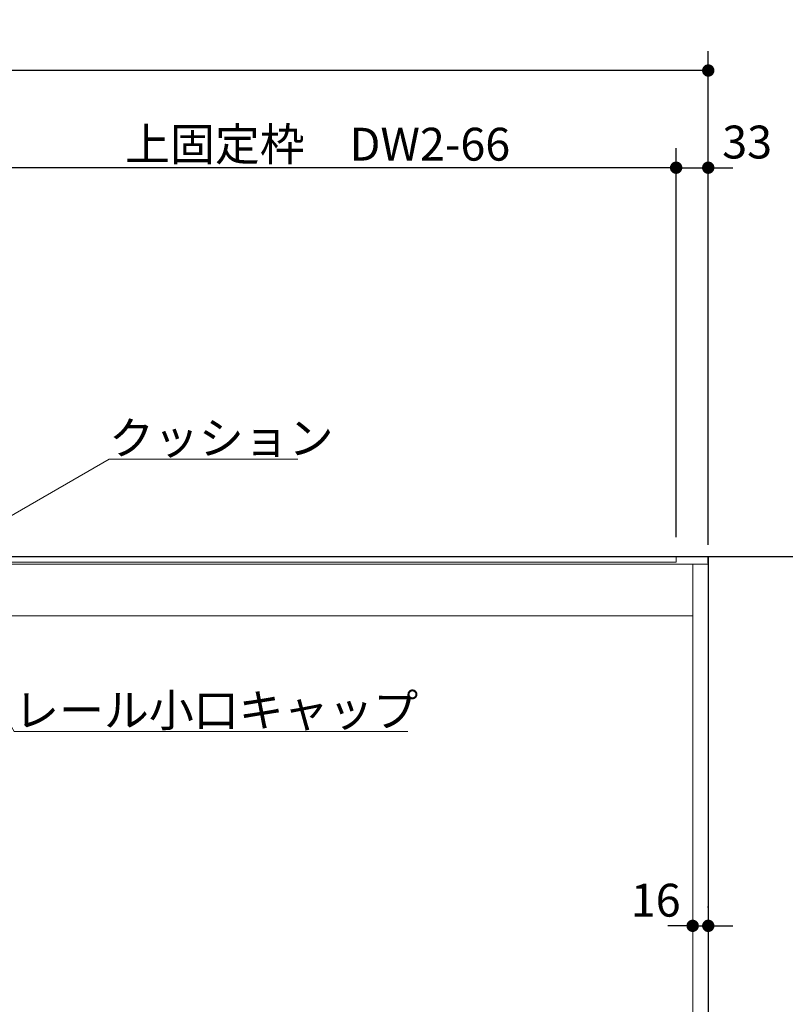
# Model space of a CAD drawing. Units: millimetres. Extents: x -4275 to 7850, y -3045 to 3045.
# Drawn here: x -1243 to -456, y -111 to 902 of the extents above; entities that cross this region are included whole.
import ezdxf

# ---------------------------------------------------------------- set-up
doc = ezdxf.new("R2010")
doc.units = ezdxf.units.MM
doc.header["$LTSCALE"] = 20
doc.header["$PDMODE"] = 1
doc.header["$PDSIZE"] = -2
for name, color, linetype, lineweight in [('2寸法-1', 7, 'Continuous', 15), ('2寸法-2', 7, 'Continuous', 15), ('2寸法-3', 7, 'Continuous', 15), ('3一般', 7, 'Continuous', 15)]:
    doc.layers.add(name, color=color, linetype=linetype, lineweight=lineweight)
doc.styles.add('MS PGothic', font='txt', dxfattribs={"bigfont": 'MS PGothic'})
doc.styles.get("Standard").update_dxf_attribs({"font": 'txt', "bigfont": 'BIGFONT.SHX'})
doc.dimstyles.new('SANWA-1', dxfattribs={"dimtxt": 33.826244, "dimasz": 12.712402, "dimexe": 20, "dimexo": 20, "dimgap": 2, "dimtad": 1, "dimdec": 8, "dimdsep": 46, "dimtxsty": 'MS PGothic', "dimblk": 'DOT', "dimblk1": 'DOT', "dimblk2": 'DOT', "dimcen": 0, "dimazin": 0, "dimtfac": 0.8, "dimtdec": 8, "dimtix": 1, "dimtmove": 0, "dimatfit": 0, "dimldrblk": 'DOT', "dimfxl": 1, "dimfrac": 2, "dimtolj": 1, "dimarcsym": 0})

# ---------------------------------------------------------------- blocks, each defined once
blk = doc.blocks.new('_Dot')
at = {"color": 0, "linetype": 'ByBlock', "lineweight": -2}
blk.add_line((-0.5, 0), (-1, 0), dxfattribs=at)
at = {"color": 0, "linetype": 'ByBlock', "const_width": 0.5}
blk.add_lwpolyline([(-0.25, 0, 1), (0.25, 0, 1)], format="xyb", close=True, dxfattribs=at)
blk = doc.blocks.new('*D2')
at = {"layer": '2寸法-1', "color": 0, "linetype": 'Continuous', "lineweight": -2}
for p, q in [((-2935, 770), (-2935, 870)), ((-535, 770), (-535, 870)), ((-547.7, 850), (-2922.3, 850))]:
    blk.add_line(p, q, dxfattribs=at)
at = {"layer": 'Defpoints', "color": 0}
for p in [(-2935, 850), (-2935, 750), (-535, 750)]:
    blk.add_point(p, dxfattribs=at)
at = {"layer": '2寸法-1', "color": 0, "lineweight": -2, "xscale": 12.71240234375, "yscale": 12.71240234375, "zscale": 12.71240234375, "rotation": 180}
blk.add_blockref('_Dot', (-2935, 850), dxfattribs=at)
at = {"layer": '2寸法-1', "color": 0, "lineweight": -2, "xscale": 12.71240234375, "yscale": 12.71240234375, "zscale": 12.71240234375}
blk.add_blockref('_Dot', (-535, 850), dxfattribs=at)
at = {"layer": '2寸法-1', "color": 0, "lineweight": 15, "insert": (-1735, 873.7), "char_height": 43.49, "attachment_point": 5, "style": 'MS PGothic'}
blk.add_mtext('\\A1;W', dxfattribs=at)
blk = doc.blocks.new('*D19')
at = {"layer": '2寸法-2', "color": 0, "linetype": 'Continuous', "lineweight": -2}
for p, q in [((-551, -10), (-551, -10)), ((-535, -11), (-535, -10)), ((-563.7, -30), (-576.4, -30)), ((-551, -30), (-535, -30)), ((-522.3, -30), (-509.6, -30))]:
    blk.add_line(p, q, dxfattribs=at)
at = {"layer": 'Defpoints', "color": 0}
for p in [(-551, -30), (-535, -30), (-535, -31)]:
    blk.add_point(p, dxfattribs=at)
at = {"layer": '2寸法-2', "color": 0, "lineweight": -2, "xscale": 12.71240234375, "yscale": 12.71240234375, "zscale": 12.71240234375}
blk.add_blockref('_Dot', (-551, -30), dxfattribs=at)
at = {"layer": '2寸法-2', "color": 0, "lineweight": -2, "xscale": 12.71240234375, "yscale": 12.71240234375, "zscale": 12.71240234375, "rotation": 180}
blk.add_blockref('_Dot', (-535, -30), dxfattribs=at)
at = {"layer": '2寸法-2', "color": 0, "lineweight": 15, "insert": (-589, -3.6), "char_height": 33.83, "attachment_point": 5, "style": 'MS PGothic'}
blk.add_mtext('\\A1;16', dxfattribs=at)
blk = doc.blocks.new('グループ-4')
at = {"layer": '3一般', "color": 7, "linetype": 'Continuous', "lineweight": 30}
for p, q in [((-3028, 350), (-435, 350)), ((-535, 350), (-535, -2000))]:
    blk.add_line(p, q, dxfattribs=at)
blk = doc.blocks.new('グループ-5')
at = {"layer": '3一般', "color": 7, "linetype": 'Continuous'}
for p, q in [((-2927.5, 350), (-535.5, 350)), ((-1305, 350), (-568, 350)), ((-568, 350), (-568, 344)), ((-535.5, 350), (-535.5, 343)), ((-1338, 342), (-535, 342)), ((-568, 344), (-1305, 344)), ((-551, 342), (-551, -2000)), ((-535, 342), (-535, -2000)), ((-1322, 289), (-551, 289))]:
    blk.add_line(p, q, dxfattribs=at)
at = {"layer": '3一般', "color": 7}
blk.add_blockref('グループ-4', (0, 0), dxfattribs=at)
blk = doc.blocks.new('*D44')
at = {"layer": '2寸法-1', "color": 0, "lineweight": -2}
for p, q in [((-1305, 590), (-1305, 770)), ((-568, 370), (-568, 770)), ((-580.7, 750), (-1292.3, 750))]:
    blk.add_line(p, q, dxfattribs=at)
at = {"layer": 'Defpoints', "color": 0}
for p in [(-1305, 750), (-1305, 570), (-568, 350)]:
    blk.add_point(p, dxfattribs=at)
at = {"layer": '2寸法-1', "color": 0, "lineweight": -2, "xscale": 12.71240234375, "yscale": 12.71240234375, "zscale": 12.71240234375, "rotation": 180}
blk.add_blockref('_Dot', (-1305, 750), dxfattribs=at)
at = {"layer": '2寸法-1', "color": 0, "lineweight": -2, "xscale": 12.71240234375, "yscale": 12.71240234375, "zscale": 12.71240234375}
blk.add_blockref('_Dot', (-568, 750), dxfattribs=at)
at = {"layer": '2寸法-1', "color": 0, "insert": (-936.5, 774.2), "char_height": 33.826, "attachment_point": 5, "style": 'MS PGothic'}
blk.add_mtext('\\A1;上固定枠\u3000DW2-66', dxfattribs=at)
blk = doc.blocks.new('*D45')
at = {"layer": '2寸法-2', "color": 0, "lineweight": -2}
for p, q in [((-568, 370), (-568, 770)), ((-535, 362), (-535, 770)), ((-580.7, 750), (-593.4, 750)), ((-568, 750), (-535, 750)), ((-522.3, 750), (-509.6, 750))]:
    blk.add_line(p, q, dxfattribs=at)
at = {"layer": 'Defpoints', "color": 0}
for p in [(-535, 750), (-568, 350), (-535, 342)]:
    blk.add_point(p, dxfattribs=at)
at = {"layer": '2寸法-2', "color": 0, "lineweight": -2, "xscale": 12.71240234375, "yscale": 12.71240234375, "zscale": 12.71240234375}
blk.add_blockref('_Dot', (-568, 750), dxfattribs=at)
at = {"layer": '2寸法-2', "color": 0, "lineweight": -2, "xscale": 12.71240234375, "yscale": 12.71240234375, "zscale": 12.71240234375, "rotation": 180}
blk.add_blockref('_Dot', (-535, 750), dxfattribs=at)
at = {"layer": '2寸法-2', "color": 0, "insert": (-495, 776.4), "char_height": 33.83, "attachment_point": 5, "style": 'MS PGothic'}
blk.add_mtext('\\A1;33', dxfattribs=at)

msp = doc.modelspace()

# ---------------------------------------------------------------- linework, layer by layer
at = {"layer": '2寸法-3', "color": 7, "linetype": 'Continuous', "lineweight": 15, "flags": 128}
for points in [[(-1338, 342), (-1150.93851278, 450), (-956.85561348, 450)], [(-843.70923922, 169.99999997), (-1248.46661769, 169.99999997), (-1338, 325.07636709)]]:
    msp.add_lwpolyline(points, dxfattribs=at)

# ---------------------------------------------------------------- block references
at = {"layer": '3一般', "color": 7}
msp.add_blockref('グループ-5', (0, 0), dxfattribs=at)

# ---------------------------------------------------------------- texts
at = {"layer": '2寸法-3', "color": 7, "char_height": 33.826244213, "attachment_point": 7, "line_spacing_factor": 0.641378}
for s, insert in [('{\\fMS PGothic|b0|i0|c128|p0;クッション}', (-1150.93851278, 455)), ('{\\fMS PGothic|b0|i0|c128|p0;レール小口キャップ}', (-1248.46661769, 174.99999997))]:
    msp.add_mtext(s, dxfattribs=dict(at, insert=insert))

# ---------------------------------------------------------------- dimensions: what is measured, and where the dimension line sits
at = {"layer": '2寸法-1', "color": 7, "linetype": 'Continuous', "lineweight": 15}
dim = msp.add_linear_dim(base=(-2935, 850), p1=(-535, 750), p2=(-2935, 750), text='W', dimstyle='SANWA-1', override={"dimtxt": 43.490885, "dimgap": 2, "dimpost": '<>', "dimtxsty": 'MS PGothic', "dimtmove": 2}, dxfattribs=at)
dim.commit()
dim.dimension.update_dxf_attribs({"geometry": '*D2', "text_midpoint": (-1735, 873.74544271)})
at = {"layer": '2寸法-1', "color": 7}
dim = msp.add_linear_dim(base=(-1305, 750), p1=(-568, 350), p2=(-1305, 570), text='上固定枠\u3000DW2-66', dimstyle='SANWA-1', override={"dimgap": 2, "dimdec": 2, "dimpost": '<>', "dimtxsty": 'MS PGothic', "dimtmove": 2}, dxfattribs=at)
dim.commit()
dim.dimension.update_dxf_attribs({"geometry": '*D44', "text_midpoint": (-936.5, 774.19847276)})
at = {"layer": '2寸法-2', "color": 7}
dim = msp.add_linear_dim(base=(-535, 750), p1=(-568, 350), p2=(-535, 342), dimstyle='SANWA-1', override={"dimgap": 2, "dimdec": 2, "dimpost": '<>', "dimtxsty": 'MS PGothic', "dimtix": 0, "dimtmove": 2}, dxfattribs=at)
dim.commit()
dim.dimension.update_dxf_attribs({"geometry": '*D45', "text_midpoint": (-495, 776.4475), "dimtype": 160})
at = {"layer": '2寸法-2', "color": 7, "linetype": 'Continuous', "lineweight": 15}
dim = msp.add_linear_dim(base=(-535, -29.999999834), p1=(-551, -29.999999834), p2=(-535, -31), dimstyle='SANWA-1', override={"dimgap": 2, "dimpost": '<>', "dimtxsty": 'MS PGothic', "dimtix": 0, "dimtmove": 2}, dxfattribs=at)
dim.commit()
dim.dimension.update_dxf_attribs({"geometry": '*D19', "text_midpoint": (-589.0060449369, -3.552499834), "dimtype": 160})

doc.saveas('drawing.dxf')
